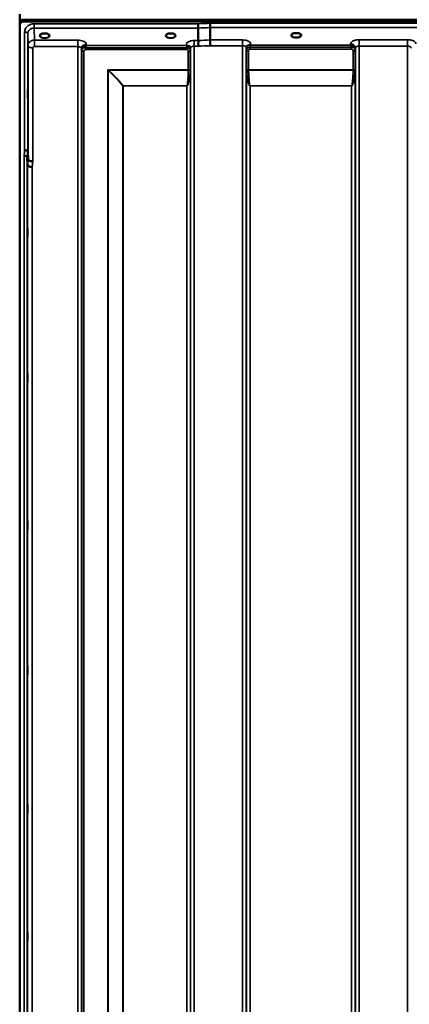
# Model space of a CAD drawing. Units: millimetres. Extents: x 0 to 11880, y 0 to 8400.
# Drawn here: x 1788 to 2157, y 5473 to 6408 of the extents above; entities that cross this region are included whole.
import ezdxf

# ---------------------------------------------------------------- set-up
doc = ezdxf.new("R2010")
doc.units = ezdxf.units.MM
doc.header["$LTSCALE"] = 40
doc.layers.add('Visible (ISO)', color=7, linetype='Continuous', lineweight=50)
doc.layers.add('Visible Narrow (ISO)', color=7, linetype='Continuous', lineweight=35)

# ---------------------------------------------------------------- blocks, each defined once
blk = doc.blocks.new('28')
at = {"layer": 'Visible (ISO)'}
for p, q in [((1787.71, 6412.79), (1787.71, 6402.18)), ((1787.67, 6400.81), (1787.67, 5177.96)), ((1787.88, 6406.03), (1787.88, 6406.46)), ((1789.97, 6407.51), (2785.68, 6407.51)), ((1789.97, 6407.08), (1789.97, 6407.51)), ((1789.97, 6407.08), (2785.68, 6407.08)), ((2785.61, 6407.64), (1790.04, 6407.64)), ((2784.98, 6405.97), (1790.67, 6405.97)), ((1956.87, 6399.69), (1956.87, 6387.95)), ((1968.32, 6400.13), (1968.32, 6388.38)), ((1810.6, 6394.44), (1808.97, 6394.44)), ((1813.68, 6394.44), (1812.05, 6394.44)), ((1814.77, 6391.37), (1814.77, 6391.37)), ((1929.43, 6394.44), (1928.47, 6394.44)), ((1933.18, 6394.44), (1932.22, 6394.44)), ((2049.03, 6394.87), (2047.45, 6394.87)), ((2052.2, 6394.87), (2050.61, 6394.87)), ((1795.35, 6282.72), (1795.55, 6275)), ((1795.05, 6269.64), (1794.85, 6277.36))]:
    blk.add_line(p, q, dxfattribs=at)
for centre, major_axis, ratio, start_param, end_param in [((1790.67, 6405.94), (3, 0), 0.57735, 1.780503, 2.764425), ((1790.67, 6405.82), (-3, 0), 0.57735, 4.947213, 5.905287), ((1790.67, 6405.39), (-3, 0), 0.57735, 4.947213, 5.905287), ((1790.67, 6446.32), (0, 40.36), 0.074338, 2.906769, 3.141593), ((1811.32, 6392.29), (4.3, 0), 0.507558, 1.401424, 1.740169), ((1930.82, 6392.33), (4.4, 0), 0.507558, 1.248208, 1.893385), ((2049.82, 6392.73), (4.3, 0), 0.507558, 1.386041, 1.755552)]:
    blk.add_ellipse(centre, major_axis=major_axis, ratio=ratio, start_param=start_param, end_param=end_param, dxfattribs=at)
for points, knots in [([(1790.67, 6405.97), (1790.48, 6405.97), (1790.3, 6405.94), (1789.94, 6405.82), (1789.78, 6405.74), (1789.31, 6405.44), (1789.04, 6405.17), (1788.41, 6404.33), (1788.12, 6403.65), (1787.75, 6402.23), (1787.67, 6401.49), (1787.67, 6400.81)], [0, 0, 0, 0, 0.0564436, 0.0564436, 0.1128872, 0.1128872, 0.2257744, 0.2257744, 0.4590328, 0.4590328, 0.6922912, 0.6922912, 0.6922912, 0.6922912]), ([(1787.67, 6400.81), (1787.67, 6400.81), (1787.67, 6400.81), (1787.67, 6400.82), (1787.67, 6400.82), (1787.67, 6400.83), (1787.67, 6400.83), (1787.67, 6400.86), (1787.67, 6400.87), (1787.67, 6400.91), (1787.67, 6400.92), (1787.67, 6401), (1787.67, 6401.06), (1787.67, 6401.16), (1787.67, 6401.2), (1787.67, 6401.24)], [59.33883384, 59.33883384, 59.33883384, 59.33883384, 59.33884552, 59.33884552, 59.34059145, 59.34059145, 59.34233739, 59.34233739, 59.34965326, 59.34965326, 59.35696913, 59.35696913, 59.38729287, 59.38729287, 59.40639748, 59.40639748, 59.40639748, 59.40639748]), ([(1787.88, 6406.58), (1787.8, 6406.46), (1787.74, 6406.39), (1787.71, 6406.35), (1787.71, 6406.35), (1787.71, 6406.35)], [-0.04362131, -0.04362131, -0.04362131, -0.04362131, -0.01760006, -0.01760006, -0.01752644, -0.01752644, -0.01752644, -0.01752644]), ([(1787.71, 6405.63), (1787.72, 6405.65), (1787.72, 6405.66), (1787.76, 6405.81), (1787.82, 6405.94), (1787.88, 6406.03)], [-0.0643786, -0.0643786, -0.0643786, -0.0643786, -0.05738138, -0.05738138, 0, 0, 0, 0]), ([(1956.81, 6403.76), (1956.82, 6403.42), (1956.83, 6403.05), (1956.84, 6402.38), (1956.85, 6402.1), (1956.85, 6401.72), (1956.85, 6401.61), (1956.86, 6401.13), (1956.87, 6400.78), (1956.87, 6400.15), (1956.87, 6399.89), (1956.87, 6399.69)], [-0.000801, -0.000801, -0.000801, -0.000801, 0.1160188, 0.1160188, 0.1999805, 0.1999805, 0.2332321, 0.2332321, 0.3504162, 0.3504162, 0.4675848, 0.4675848, 0.4675848, 0.4675848]), ([(1968.26, 6404.2), (1968.26, 6404.19), (1968.25, 6404.18), (1968.2, 6404.07), (1968.18, 6403.95), (1968.15, 6403.71), (1968.15, 6403.59), (1968.19, 6403.22), (1968.25, 6402.96), (1968.3, 6402.52), (1968.32, 6402.28), (1968.23, 6401.76), (1968.15, 6401.42), (1968.18, 6400.84), (1968.22, 6400.67), (1968.29, 6400.37), (1968.32, 6400.24), (1968.32, 6400.13)], [-0.9707782, -0.9707782, -0.9707782, -0.9707782, -0.9627915, -0.9627915, -0.8250648, -0.8250648, -0.692519, -0.692519, -0.4273441, -0.4273441, -0.2271722, -0.2271722, -0.1219607, -0.1219607, -0.0652015, -0.0652015, -0.000002, -0.000002, -0.000002, -0.000002]), ([(1809.05, 6394.44), (1808.67, 6394.34), (1808.33, 6394.2), (1807.73, 6393.88), (1807.48, 6393.7), (1807.12, 6393.34), (1807.02, 6393.17), (1806.94, 6392.93), (1806.93, 6392.84), (1806.93, 6392.75)], [0.0085484, 0.0085484, 0.0085484, 0.0085484, 0.1404982, 0.1404982, 0.2787328, 0.2787328, 0.4121416, 0.4121416, 0.4880703, 0.4880703, 0.4880703, 0.4880703]), ([(1808.97, 6394.44), (1808.93, 6394.44), (1808.88, 6394.44), (1808.78, 6394.43), (1808.74, 6394.43), (1808.69, 6394.42), (1808.69, 6394.42), (1808.69, 6394.42)], [0.00000044, 0.00000044, 0.00000044, 0.00000044, 0.01410321, 0.01410321, 0.02810706, 0.02810706, 0.02833779, 0.02833779, 0.02833779, 0.02833779]), ([(1815.72, 6392.75), (1815.73, 6392.87), (1815.7, 6392.99), (1815.59, 6393.23), (1815.51, 6393.35), (1815.22, 6393.67), (1814.96, 6393.86), (1814.36, 6394.18), (1814.01, 6394.32), (1813.62, 6394.44), (1813.61, 6394.44), (1813.6, 6394.44)], [0, 0, 0, 0, 0.1037392, 0.1037392, 0.1994444, 0.1994444, 0.3425216, 0.3425216, 0.4754481, 0.4754481, 0.4796968, 0.4796968, 0.4796968, 0.4796968]), ([(1813.96, 6394.42), (1813.96, 6394.42), (1813.96, 6394.42), (1813.91, 6394.43), (1813.87, 6394.43), (1813.78, 6394.44), (1813.74, 6394.44), (1813.69, 6394.44), (1813.69, 6394.44), (1813.68, 6394.44)], [-0.00022524, -0.00022524, -0.00022524, -0.00022524, 0, 0, 0.01405397, 0.01405397, 0.02570483, 0.02570483, 0.02846354, 0.02846354, 0.02846354, 0.02846354]), ([(1928.55, 6394.44), (1928.17, 6394.34), (1927.83, 6394.2), (1927.23, 6393.88), (1926.98, 6393.7), (1926.62, 6393.34), (1926.52, 6393.17), (1926.44, 6392.93), (1926.43, 6392.84), (1926.43, 6392.75)], [0.0085581, 0.0085581, 0.0085581, 0.0085581, 0.140499, 0.140499, 0.2787344, 0.2787344, 0.4121442, 0.4121442, 0.4880704, 0.4880704, 0.4880704, 0.4880704]), ([(1928.47, 6394.44), (1928.41, 6394.44), (1928.36, 6394.44), (1928.28, 6394.43), (1928.24, 6394.43), (1928.19, 6394.42), (1928.19, 6394.42), (1928.19, 6394.42)], [0, 0, 0, 0, 0.01790834, 0.01790834, 0.04852138, 0.04852138, 0.04902449, 0.04902449, 0.04902449, 0.04902449]), ([(1935.22, 6392.75), (1935.23, 6392.87), (1935.2, 6392.99), (1935.09, 6393.23), (1935.01, 6393.35), (1934.72, 6393.67), (1934.46, 6393.86), (1933.86, 6394.18), (1933.51, 6394.32), (1933.12, 6394.44), (1933.11, 6394.44), (1933.1, 6394.44)], [0, 0, 0, 0, 0.1037569, 0.1037569, 0.1994569, 0.1994569, 0.3425242, 0.3425242, 0.475452, 0.475452, 0.4796852, 0.4796852, 0.4796852, 0.4796852]), ([(1933.46, 6394.42), (1933.46, 6394.42), (1933.46, 6394.42), (1933.41, 6394.43), (1933.37, 6394.43), (1933.28, 6394.44), (1933.24, 6394.44), (1933.19, 6394.44), (1933.19, 6394.44), (1933.18, 6394.44)], [-0.00022524, -0.00022524, -0.00022524, -0.00022524, 0, 0, 0.01405395, 0.01405395, 0.02570478, 0.02570478, 0.02846348, 0.02846348, 0.02846348, 0.02846348]), ([(2047.54, 6394.87), (2047.16, 6394.76), (2046.81, 6394.62), (2046.21, 6394.3), (2045.96, 6394.12), (2045.61, 6393.76), (2045.51, 6393.59), (2045.44, 6393.35), (2045.43, 6393.27), (2045.43, 6393.18)], [0.0071086, 0.0071086, 0.0071086, 0.0071086, 0.1404372, 0.1404372, 0.2785959, 0.2785959, 0.4118732, 0.4118732, 0.4847166, 0.4847166, 0.4847166, 0.4847166]), ([(2047.45, 6394.87), (2047.44, 6394.87), (2047.43, 6394.87), (2047.39, 6394.87), (2047.35, 6394.87), (2047.27, 6394.86), (2047.22, 6394.86), (2047.18, 6394.85), (2047.18, 6394.85), (2047.18, 6394.85)], [0, 0, 0, 0, 0.00242042, 0.00242042, 0.01344364, 0.01344364, 0.02644484, 0.02644484, 0.02663911, 0.02663911, 0.02663911, 0.02663911]), ([(2054.22, 6393.18), (2054.23, 6393.3), (2054.2, 6393.42), (2054.09, 6393.66), (2054.01, 6393.79), (2053.72, 6394.1), (2053.46, 6394.29), (2052.85, 6394.62), (2052.5, 6394.76), (2052.11, 6394.87)], [0, 0, 0, 0, 0.1037971, 0.1037971, 0.1995143, 0.1995143, 0.3425034, 0.3425034, 0.4776901, 0.4776901, 0.4776901, 0.4776901]), ([(2052.47, 6394.85), (2052.47, 6394.85), (2052.47, 6394.85), (2052.42, 6394.86), (2052.37, 6394.86), (2052.29, 6394.87), (2052.25, 6394.87), (2052.21, 6394.87), (2052.21, 6394.87), (2052.2, 6394.87)], [-0.00020262, -0.00020262, -0.00020262, -0.00020262, 0, 0, 0.01442541, 0.01442541, 0.02527547, 0.02527547, 0.02704836, 0.02704836, 0.02704836, 0.02704836]), ([(1946.11, 6383.03), (1946.1, 6383.04), (1946.08, 6383.05), (1946.06, 6383.06), (1946.04, 6383.06), (1946.03, 6383.07), (1946.01, 6383.08), (1945.99, 6383.08), (1945.98, 6383.09), (1945.97, 6383.09), (1945.97, 6383.09), (1945.96, 6383.1), (1945.95, 6383.1), (1945.94, 6383.1), (1945.94, 6383.11), (1945.93, 6383.11), (1945.93, 6383.11), (1945.92, 6383.11), (1945.92, 6383.11), (1945.92, 6383.11), (1945.92, 6383.11), (1945.91, 6383.12), (1945.91, 6383.12), (1945.91, 6383.12), (1945.91, 6383.12), (1945.91, 6383.12), (1945.91, 6383.12), (1945.91, 6383.12), (1945.91, 6383.12), (1945.91, 6383.12), (1945.91, 6383.12), (1945.91, 6383.12)], [0, 0, 0, 0, 0.0043978, 0.00659671, 0.00879562, 0.01099452, 0.01319341, 0.01539231, 0.01649176, 0.0175912, 0.01869065, 0.01979009, 0.02088953, 0.02198897, 0.02253867, 0.02308837, 0.02363784, 0.02418672, 0.02446083, 0.02473467, 0.02500819, 0.02528135, 0.02558562, 0.0257585, 0.02592503, 0.02606912, 0.02612773, 0.02617469, 0.02620801, 0.02622584, 0.02623963, 0.02623963, 0.02623963, 0.02623963]), ([(1947.71, 6382.78), (1947.45, 6382.84), (1947.2, 6382.87), (1946.98, 6382.9), (1946.83, 6382.92), (1946.69, 6382.93), (1946.57, 6382.95), (1946.5, 6382.95), (1946.43, 6382.96), (1946.35, 6382.97), (1946.32, 6382.98), (1946.28, 6382.99), (1946.24, 6383), (1946.19, 6383.01), (1946.15, 6383.02), (1946.11, 6383.03)], [0, 0, 0, 0, 0.0898516, 0.0898516, 0.0898516, 0.147793, 0.147793, 0.147793, 0.1818743, 0.1818743, 0.1818743, 0.2005162, 0.2005162, 0.2005162, 0.2227075, 0.2227075, 0.2227075, 0.2227075]), ([(1949.4, 6381.61), (1949.25, 6381.86), (1949.04, 6382.11), (1948.74, 6382.33), (1948.65, 6382.39), (1948.55, 6382.46), (1948.44, 6382.51), (1948.22, 6382.63), (1947.97, 6382.72), (1947.71, 6382.78)], [0.107941, 0.107941, 0.107941, 0.107941, 0.1883994, 0.1883994, 0.1883994, 0.2133415, 0.2133415, 0.2133415, 0.2656438, 0.2656438, 0.2656438, 0.2656438]), ([(1956.87, 6387.95), (1956.87, 6387.8), (1956.92, 6387.63), (1957.01, 6387.24), (1957.06, 6387.01), (1957.11, 6386.23), (1957, 6385.77), (1956.89, 6385.1), (1956.9, 6384.77), (1956.98, 6384.18), (1957.06, 6383.85), (1957.1, 6383.36), (1957.1, 6383.2), (1957.07, 6382.88), (1957.03, 6382.72), (1956.97, 6382.57), (1956.97, 6382.56), (1956.96, 6382.55)], [-0.3657122, -0.3657122, -0.3657122, -0.3657122, -0.3426251, -0.3426251, -0.3224291, -0.3224291, -0.2835971, -0.2835971, -0.2045435, -0.2045435, -0.1035771, -0.1035771, -0.052691, -0.052691, 0, 0, 0.0030442, 0.0030442, 0.0030442, 0.0030442]), ([(1968.32, 6388.38), (1968.33, 6388.12), (1968.33, 6387.77), (1968.34, 6386.94), (1968.34, 6386.47), (1968.35, 6385.83), (1968.36, 6385.69), (1968.36, 6385.18), (1968.37, 6384.8), (1968.39, 6383.92), (1968.4, 6383.44), (1968.41, 6383), (1968.41, 6382.99), (1968.41, 6382.99)], [0, 0, 0, 0, 0.1562232, 0.1562232, 0.3124676, 0.3124676, 0.3548266, 0.3548266, 0.468751, 0.468751, 0.6195033, 0.6195033, 0.621029, 0.621029, 0.621029, 0.621029]), ([(2002.76, 6382.06), (2002.67, 6381.91), (2002.58, 6381.69), (2002.53, 6381.36), (2002.52, 6381.27), (2002.52, 6381.18)], [0, 0, 0, 0, 0.1450597, 0.1450597, 0.1970109, 0.1970109, 0.1970109, 0.1970109]), ([(2004.44, 6383.22), (2004.18, 6383.16), (2003.93, 6383.07), (2003.71, 6382.95), (2003.57, 6382.87), (2003.44, 6382.79), (2003.32, 6382.69), (2003.07, 6382.49), (2002.88, 6382.27), (2002.76, 6382.06)], [0, 0, 0, 0, 0.0946407, 0.0946407, 0.0946407, 0.1555044, 0.1555044, 0.1555044, 0.2828073, 0.2828073, 0.2828073, 0.2828073]), ([(2006.04, 6383.47), (2006.01, 6383.46), (2005.98, 6383.45), (2005.94, 6383.44), (2005.89, 6383.43), (2005.82, 6383.42), (2005.76, 6383.41), (2005.66, 6383.39), (2005.54, 6383.38), (2005.4, 6383.36), (2005.12, 6383.33), (2004.78, 6383.3), (2004.44, 6383.22)], [0, 0, 0, 0, 0.010789, 0.010789, 0.010789, 0.0290266, 0.0290266, 0.0290266, 0.0609789, 0.0609789, 0.0609789, 0.1272675, 0.1272675, 0.1272675, 0.1272675]), ([(2006.24, 6383.56), (2006.24, 6383.55), (2006.24, 6383.55), (2006.23, 6383.55), (2006.17, 6383.52), (2006.1, 6383.5), (2006.04, 6383.47)], [-0.00149985, -0.00149985, -0.00149985, -0.00149985, 0, 0, 0, 0.02478172, 0.02478172, 0.02478172, 0.02478172]), ([(1795.48, 6340.91), (1795.48, 6340.69), (1795.49, 6340.35), (1795.5, 6339.51), (1795.5, 6339.01), (1795.51, 6338.01), (1795.51, 6337.44), (1795.51, 6336.32), (1795.51, 6335.76), (1795.51, 6334.79), (1795.51, 6334.32), (1795.51, 6333.56), (1795.51, 6333.26), (1795.5, 6332.9), (1795.5, 6332.8), (1795.49, 6332.85), (1795.48, 6332.99), (1795.47, 6333.43), (1795.47, 6333.77), (1795.46, 6334.6), (1795.45, 6335.1), (1795.45, 6336.11), (1795.45, 6336.68), (1795.44, 6337.82), (1795.44, 6338.38), (1795.44, 6339.35), (1795.44, 6339.82), (1795.45, 6340.59), (1795.45, 6340.89), (1795.45, 6341.25), (1795.46, 6341.34), (1795.47, 6341.29), (1795.47, 6341.14), (1795.48, 6340.91)], [0, 0, 0, 0, 0.159533, 0.159533, 0.319067, 0.319067, 0.478594, 0.478594, 0.63812, 0.63812, 0.797647, 0.797647, 0.957174, 0.957174, 1.116707, 1.116707, 1.276241, 1.276241, 1.436902, 1.436902, 1.597564, 1.597564, 1.758222, 1.758222, 1.918881, 1.918881, 2.079539, 2.079539, 2.240197, 2.240197, 2.400859, 2.400859, 2.56152, 2.56152, 2.56152, 2.56152]), ([(1791.85, 6278.5), (1791.86, 6278.5), (1791.87, 6278.5), (1792.08, 6278.53), (1792.29, 6278.53), (1792.7, 6278.48), (1792.9, 6278.43), (1793.34, 6278.31), (1793.65, 6278.22), (1794.15, 6278.09), (1794.4, 6278.02), (1794.68, 6277.76), (1794.74, 6277.68), (1794.83, 6277.51), (1794.85, 6277.43), (1794.85, 6277.36)], [-0.0021992, -0.0021992, -0.0021992, -0.0021992, 0, 0, 0.0638458, 0.0638458, 0.1268488, 0.1268488, 0.2098765, 0.2098765, 0.2579991, 0.2579991, 0.2777714, 0.2777714, 0.2976922, 0.2976922, 0.2976922, 0.2976922]), ([(1795.35, 6282.72), (1795.35, 6282.86), (1795.26, 6282.99), (1794.96, 6283.26), (1794.74, 6283.38), (1794.39, 6283.52), (1794.3, 6283.55), (1794, 6283.65), (1793.76, 6283.7), (1793.14, 6283.82), (1792.75, 6283.86), (1792.35, 6283.88)], [0, 0, 0, 0, 0.1170892, 0.1170892, 0.2342395, 0.2342395, 0.2685716, 0.2685716, 0.3515061, 0.3515061, 0.4703148, 0.4703148, 0.4703148, 0.4703148]), ([(1799.55, 6267.93), (1798.95, 6267.96), (1798.37, 6268.02), (1797.82, 6268.12), (1797.75, 6268.13), (1797.68, 6268.15), (1797.61, 6268.16), (1797.15, 6268.26), (1796.73, 6268.37), (1796.37, 6268.51), (1796.25, 6268.55), (1796.15, 6268.6), (1796.04, 6268.65), (1795.78, 6268.77), (1795.56, 6268.9), (1795.4, 6269.04), (1795.17, 6269.24), (1795.05, 6269.44), (1795.05, 6269.64)], [-0.0009682, -0.0009682, -0.0009682, -0.0009682, 0.177253, 0.177253, 0.177253, 0.2006408, 0.2006408, 0.2006408, 0.3531595, 0.3531595, 0.3531595, 0.4022291, 0.4022291, 0.4022291, 0.5288903, 0.5288903, 0.5288903, 0.704531, 0.704531, 0.704531, 0.704531]), ([(1795.55, 6275), (1795.55, 6274.82), (1795.65, 6274.57), (1796.11, 6274.17), (1796.42, 6274.01), (1797.09, 6273.74), (1797.31, 6273.66), (1797.74, 6273.55), (1797.93, 6273.51), (1798.42, 6273.4), (1798.73, 6273.34), (1799.36, 6273.26), (1799.69, 6273.24), (1800.03, 6273.26), (1800.04, 6273.26), (1800.05, 6273.26)], [0.0001437, 0.0001437, 0.0001437, 0.0001437, 0.155002, 0.155002, 0.2769862, 0.2769862, 0.3318288, 0.3318288, 0.3731331, 0.3731331, 0.4354992, 0.4354992, 0.4979203, 0.4979203, 0.4999803, 0.4999803, 0.4999803, 0.4999803]), ([(1794.98, 6209.72), (1794.98, 6209.58), (1794.99, 6209.33), (1795, 6208.64), (1795, 6208.2), (1795.01, 6207.28), (1795.01, 6206.73), (1795.01, 6205.61), (1795.01, 6205.04), (1795.01, 6204.01), (1795.01, 6203.49), (1795.01, 6202.59), (1795.01, 6202.21), (1795, 6201.68), (1795, 6201.49), (1794.99, 6201.33), (1794.98, 6201.38), (1794.97, 6201.65), (1794.97, 6201.9), (1794.96, 6202.58), (1794.95, 6203.02), (1794.95, 6203.95), (1794.95, 6204.5), (1794.94, 6205.62), (1794.94, 6206.2), (1794.94, 6207.24), (1794.94, 6207.76), (1794.95, 6208.66), (1794.95, 6209.04), (1794.95, 6209.57), (1794.96, 6209.77), (1794.97, 6209.91), (1794.97, 6209.86), (1794.98, 6209.72)], [0, 0, 0, 0, 0.159533, 0.159533, 0.319067, 0.319067, 0.478594, 0.478594, 0.63812, 0.63812, 0.797647, 0.797647, 0.957174, 0.957174, 1.116707, 1.116707, 1.276241, 1.276241, 1.436902, 1.436902, 1.597564, 1.597564, 1.758222, 1.758222, 1.918881, 1.918881, 2.079539, 2.079539, 2.240197, 2.240197, 2.400859, 2.400859, 2.56152, 2.56152, 2.56152, 2.56152]), ([(1794.98, 6072.09), (1794.98, 6072.04), (1794.99, 6071.89), (1795, 6071.36), (1795, 6070.99), (1795.01, 6070.18), (1795.01, 6069.67), (1795.01, 6068.6), (1795.01, 6068.02), (1795.01, 6066.96), (1795.01, 6066.41), (1795.01, 6065.4), (1795.01, 6064.96), (1795, 6064.27), (1795, 6063.99), (1794.99, 6063.64), (1794.98, 6063.58), (1794.97, 6063.67), (1794.97, 6063.82), (1794.96, 6064.34), (1794.95, 6064.71), (1794.95, 6065.53), (1794.95, 6066.04), (1794.94, 6067.12), (1794.94, 6067.7), (1794.94, 6068.77), (1794.94, 6069.33), (1794.95, 6070.33), (1794.95, 6070.78), (1794.95, 6071.47), (1794.96, 6071.75), (1794.97, 6072.09), (1794.97, 6072.14), (1794.98, 6072.09)], [0, 0, 0, 0, 0.159533, 0.159533, 0.319067, 0.319067, 0.478594, 0.478594, 0.63812, 0.63812, 0.797647, 0.797647, 0.957174, 0.957174, 1.116707, 1.116707, 1.276241, 1.276241, 1.436902, 1.436902, 1.597564, 1.597564, 1.758222, 1.758222, 1.918881, 1.918881, 2.079539, 2.079539, 2.240197, 2.240197, 2.400859, 2.400859, 2.56152, 2.56152, 2.56152, 2.56152]), ([(1794.98, 5932.21), (1794.98, 5932.26), (1794.99, 5932.2), (1795, 5931.85), (1795, 5931.57), (1795.01, 5930.88), (1795.01, 5930.44), (1795.01, 5929.43), (1795.01, 5928.88), (1795.01, 5927.82), (1795.01, 5927.24), (1795.01, 5926.17), (1795.01, 5925.66), (1795, 5924.85), (1795, 5924.48), (1794.99, 5923.95), (1794.98, 5923.79), (1794.97, 5923.7), (1794.97, 5923.75), (1794.96, 5924.09), (1794.95, 5924.37), (1794.95, 5925.06), (1794.95, 5925.51), (1794.94, 5926.51), (1794.94, 5927.07), (1794.94, 5928.14), (1794.94, 5928.72), (1794.95, 5929.8), (1794.95, 5930.31), (1794.95, 5931.13), (1794.96, 5931.49), (1794.97, 5932.01), (1794.97, 5932.17), (1794.98, 5932.21)], [0, 0, 0, 0, 0.159533, 0.159533, 0.319067, 0.319067, 0.478594, 0.478594, 0.63812, 0.63812, 0.797647, 0.797647, 0.957174, 0.957174, 1.116707, 1.116707, 1.276241, 1.276241, 1.436902, 1.436902, 1.597564, 1.597564, 1.758222, 1.758222, 1.918881, 1.918881, 2.079539, 2.079539, 2.240197, 2.240197, 2.400859, 2.400859, 2.56152, 2.56152, 2.56152, 2.56152]), ([(1794.98, 5794.33), (1794.98, 5794.46), (1794.99, 5794.5), (1795, 5794.35), (1795, 5794.16), (1795.01, 5793.62), (1795.01, 5793.25), (1795.01, 5792.35), (1795.01, 5791.83), (1795.01, 5790.8), (1795.01, 5790.23), (1795.01, 5789.11), (1795.01, 5788.56), (1795, 5787.64), (1795, 5787.2), (1794.99, 5786.51), (1794.98, 5786.26), (1794.97, 5785.98), (1794.97, 5785.93), (1794.96, 5786.07), (1794.95, 5786.26), (1794.95, 5786.8), (1794.95, 5787.17), (1794.94, 5788.08), (1794.94, 5788.6), (1794.94, 5789.63), (1794.94, 5790.21), (1794.95, 5791.34), (1794.95, 5791.89), (1794.95, 5792.81), (1794.96, 5793.25), (1794.97, 5793.94), (1794.97, 5794.19), (1794.98, 5794.33)], [0, 0, 0, 0, 0.159533, 0.159533, 0.319067, 0.319067, 0.478594, 0.478594, 0.63812, 0.63812, 0.797647, 0.797647, 0.957174, 0.957174, 1.116707, 1.116707, 1.276241, 1.276241, 1.436902, 1.436902, 1.597564, 1.597564, 1.758222, 1.758222, 1.918881, 1.918881, 2.079539, 2.079539, 2.240197, 2.240197, 2.400859, 2.400859, 2.56152, 2.56152, 2.56152, 2.56152]), ([(1794.98, 5662.63), (1794.98, 5662.85), (1794.99, 5662.99), (1795, 5663.04), (1795, 5662.94), (1795.01, 5662.57), (1795.01, 5662.28), (1795.01, 5661.52), (1795.01, 5661.05), (1795.01, 5660.08), (1795.01, 5659.52), (1795.01, 5658.39), (1795.01, 5657.83), (1795, 5656.83), (1795, 5656.33), (1794.99, 5655.49), (1794.98, 5655.15), (1794.97, 5654.7), (1794.97, 5654.55), (1794.96, 5654.5), (1794.95, 5654.59), (1794.95, 5654.95), (1794.95, 5655.25), (1794.94, 5656.01), (1794.94, 5656.49), (1794.94, 5657.46), (1794.94, 5658.02), (1794.95, 5659.16), (1794.95, 5659.73), (1794.95, 5660.74), (1794.96, 5661.23), (1794.97, 5662.07), (1794.97, 5662.41), (1794.98, 5662.63)], [0, 0, 0, 0, 0.159533, 0.159533, 0.319067, 0.319067, 0.478594, 0.478594, 0.63812, 0.63812, 0.797647, 0.797647, 0.957174, 0.957174, 1.116707, 1.116707, 1.276241, 1.276241, 1.436902, 1.436902, 1.597564, 1.597564, 1.758222, 1.758222, 1.918881, 1.918881, 2.079539, 2.079539, 2.240197, 2.240197, 2.400859, 2.400859, 2.56152, 2.56152, 2.56152, 2.56152]), ([(1794.98, 5541.12), (1794.98, 5541.42), (1794.99, 5541.66), (1795, 5541.9), (1795, 5541.9), (1795.01, 5541.71), (1795.01, 5541.51), (1795.01, 5540.9), (1795.01, 5540.5), (1795.01, 5539.63), (1795.01, 5539.1), (1795.01, 5538), (1795.01, 5537.42), (1795, 5536.37), (1795, 5535.83), (1794.99, 5534.88), (1794.98, 5534.46), (1794.97, 5533.85), (1794.97, 5533.6), (1794.96, 5533.35), (1794.95, 5533.35), (1794.95, 5533.53), (1794.95, 5533.73), (1794.94, 5534.34), (1794.94, 5534.75), (1794.94, 5535.63), (1794.94, 5536.15), (1794.95, 5537.27), (1794.95, 5537.85), (1794.95, 5538.9), (1794.96, 5539.44), (1794.97, 5540.4), (1794.97, 5540.81), (1794.98, 5541.12)], [0, 0, 0, 0, 0.159533, 0.159533, 0.319067, 0.319067, 0.478594, 0.478594, 0.63812, 0.63812, 0.797647, 0.797647, 0.957174, 0.957174, 1.116707, 1.116707, 1.276241, 1.276241, 1.436902, 1.436902, 1.597564, 1.597564, 1.758222, 1.758222, 1.918881, 1.918881, 2.079539, 2.079539, 2.240197, 2.240197, 2.400859, 2.400859, 2.56152, 2.56152, 2.56152, 2.56152])]:
    blk.add_open_spline(points, degree=3, knots=knots, dxfattribs=at)
for points in [[(1797.05, 6386.43), (1797.05, 6386.43), (1797.05, 6386.43), (1797.05, 6386.43)], [(1798.12, 6387.25), (1798.12, 6387.25), (1798.12, 6387.25), (1798.12, 6387.25)], [(1949.63, 6380.78), (1949.62, 6381.1), (1949.51, 6381.42), (1949.4, 6381.61)], [(1949.63, 6380.73), (1949.63, 6380.73), (1949.63, 6380.74), (1949.63, 6380.74)], [(2002.52, 6381.18), (2002.52, 6381.17), (2002.52, 6381.16), (2002.52, 6381.15)]]:
    blk.add_open_spline(points, degree=3, dxfattribs=at)
at = {"layer": 'Visible Narrow (ISO)'}
for p, q in [((1787.88, 6406.46), (1787.88, 6406.58)), ((1801.35, 6399.69), (1801.35, 6403.76)), ((1956.81, 6403.76), (1801.35, 6403.76)), ((1801.35, 6399.69), (1956.87, 6399.69)), ((1801.55, 6388.2), (1801.35, 6399.69)), ((2607.39, 6404.2), (1968.26, 6404.2)), ((1968.32, 6400.13), (2607.32, 6400.13)), ((1792.35, 6283.88), (1792.35, 6395.89)), ((1795.35, 6394.44), (1795.55, 6382.99)), ((1795.35, 6394.44), (1795.35, 6282.72)), ((1815.13, 6391.63), (1815.13, 6391.63)), ((1795.55, 6275), (1795.55, 6382.99)), ((1797.46, 6386.79), (1797.46, 6386.79)), ((1797.98, 6387.16), (1797.98, 6387.16)), ((1800.05, 6380.83), (1800.05, 6273.26)), ((1842.77, 6388.2), (1801.55, 6388.2)), ((1801.55, 6388.2), (1801.55, 6384.68)), ((1801.55, 6384.68), (1801.55, 6382.13)), ((1801.55, 6382.13), (1842.77, 6382.13)), ((1842.77, 6388.2), (1842.77, 6382.13)), ((1842.77, 5208.02), (1842.77, 6382.13)), ((1850.21, 6379.28), (1850.21, 6381.07)), ((1946.11, 6381.07), (1850.21, 6381.07)), ((1850.79, 6383.12), (1850.77, 6384.17)), ((1945.91, 6383.12), (1850.79, 6383.12)), ((1946.11, 6379.28), (1946.11, 6381.07)), ((1949.61, 6380.09), (1949.63, 6380.85)), ((1949.63, 5211.48), (1949.63, 6380.71)), ((1956.87, 6387.95), (1953.13, 6387.95)), ((1953.13, 6387.95), (1953.13, 6382.55)), ((1953.13, 6382.55), (1953.13, 5208.01)), ((1953.13, 6382.55), (1956.96, 6382.55)), ((1999.02, 6388.38), (1968.32, 6388.38)), ((1968.41, 6382.99), (1999.02, 6382.99)), ((1999.02, 6382.99), (1999.02, 6388.38)), ((1999.02, 5208), (1999.02, 6382.99)), ((2002.52, 6381.28), (2002.54, 6380.53)), ((2002.52, 6381.15), (2002.52, 5211.47)), ((2006.04, 6379.71), (2006.04, 6381.5)), ((2101.94, 6381.5), (2006.04, 6381.5)), ((2101.36, 6383.56), (2006.24, 6383.56)), ((2101.38, 6384.61), (2101.36, 6383.56)), ((2101.94, 6379.71), (2101.94, 6381.5)), ((2105.86, 6379.16), (2105.88, 6380.71)), ((2105.88, 5211.48), (2105.88, 6380.71)), ((2155.27, 6388.63), (2109.38, 6388.63)), ((2109.38, 6388.63), (2109.38, 6382.56)), ((2109.38, 6382.56), (2109.38, 5208.01)), ((2109.38, 6382.56), (2155.27, 6382.56)), ((2155.27, 6388.63), (2155.27, 6382.56)), ((2155.27, 5417.05), (2155.27, 6382.56)), ((1846.27, 6380.27), (1846.27, 5211.49)), ((1846.27, 6380.27), (1846.29, 6378.72)), ((1846.29, 5214.55), (1846.29, 6378.72)), ((1846.49, 5215.69), (1846.49, 6378.17)), ((1848.38, 6377.52), (1848.38, 5217.02)), ((1850.21, 6379.28), (1946.11, 6379.28)), ((1947.52, 6359.91), (1947.52, 6377.54)), ((1949.41, 6378.19), (1949.41, 6360.53)), ((1949.61, 6378.74), (1949.61, 5214.55)), ((2002.54, 5214.54), (2002.54, 6379.18)), ((2002.74, 6360.53), (2002.74, 6378.62)), ((2004.63, 6377.98), (2004.63, 6359.91)), ((2006.04, 6379.71), (2101.94, 6379.71)), ((2103.77, 6359.91), (2103.77, 6377.95)), ((2105.66, 6378.6), (2105.66, 6360.53)), ((2105.86, 6379.16), (2105.86, 5214.54)), ((1947.52, 6359.91), (1871.25, 6359.91)), ((1871.25, 5217.61), (1871.25, 6359.91)), ((1871.39, 6359.66), (1871.39, 5217.61)), ((1871.53, 6359.78), (1947.52, 6359.78)), ((2103.77, 6359.91), (2004.63, 6359.91)), ((2004.63, 6359.78), (2103.77, 6359.78)), ((1885.55, 5219.45), (1885.55, 6344.83)), ((1885.69, 6344.82), (1885.69, 6344.92)), ((1946.11, 6344.92), (1885.69, 6344.92)), ((1885.69, 6344.82), (1885.69, 5219.45)), ((1885.69, 6344.82), (1946.11, 6344.82)), ((1946.11, 6344.92), (1946.11, 6344.82)), ((1946.11, 5219.45), (1946.11, 6344.82)), ((2102.36, 6344.92), (2006.04, 6344.92)), ((2006.04, 6344.92), (2006.04, 6344.82)), ((2006.04, 6344.82), (2102.36, 6344.82)), ((2006.04, 6344.82), (2006.04, 5219.45)), ((2102.36, 6344.92), (2102.36, 6344.82)), ((2102.36, 5219.45), (2102.36, 6344.82)), ((1791.85, 5190.35), (1791.85, 6278.5)), ((1794.85, 6277.36), (1794.85, 5193.31)), ((1795.05, 5215.53), (1795.05, 6269.64)), ((1799.55, 6267.93), (1799.55, 5219.96))]:
    blk.add_line(p, q, dxfattribs=at)
for centre, major_axis, ratio, start_param, end_param in [((2229.48, 5997.92), (-18712.37, -706.88), 0.022209, 4.72551, 4.726122), ((2229.61, 5995.34), (-18712.37, -704.3), 0.022128, 4.72552, 4.726132), ((1792.35, 6394.43), (3, 0), 0.485327, 0.008727, 1.570796), ((1811.32, 6392.33), (4.9, 0), 0.507558, 2.138672, 7.286106), ((1811.32, 6392.76), (-4.4, 0), 0.508416, 0.003449, 3.138337), ((1930.82, 6392.33), (4.9, 0), 0.507558, 2.138672, 7.286106), ((1930.82, 6392.76), (-4.4, 0), 0.508416, 0.003426, 3.138363), ((2049.82, 6392.76), (4.9, 0), 0.507558, 2.141394, 7.283384), ((2049.82, 6393.19), (-4.4, 0), 0.508416, 0.003309, 3.138403), ((1800.05, 6383.01), (-4.5, 0), 0.484691, 0.008727, 0.369868), ((1800.05, 6383.01), (-4.5, 0), 0.484691, 0.369868, 1.570796), ((1850.77, 6380.29), (-4.5, -0.08), 0.861596, 4.69758, 6.268161), ((1946.11, 6380.09), (0, -3.56), 0.001594, 3.74019, 4.434959), ((1946.11, 6380.1), (3.5, -0.06), 0.861596, 0.015014, 1.111508), ((2389.79, 6001.36), (-18185.58, -684.47), 0.022128, 4.734734, 4.735364), ((2389.96, 5997.92), (-18185.58, -681.02), 0.022017, 4.734747, 4.735377), ((2006.04, 6380.54), (-3.5, -0.06), 0.861596, 5.171917, 6.268176), ((2006.04, 6379.68), (0, 4.5), 0.001692, 5.130185, 5.714838), ((2101.38, 6380.73), (4.5, -0.08), 0.861596, 0.015019, 1.585606), ((1848.55, 6378.75), (-0.08, -2.75), 0.817995, 4.712093, 4.746763), ((1849.79, 6378.73), (-3.5, 0), 0.486043, 0.008727, 0.339837), ((1849.79, 6378.76), (-3.5, 0.1), 0.485924, 0.023267, 0.353471), ((1849.36, 6378.18), (-0.07, -3.06), 0.934432, 4.708482, 4.738527), ((1848.38, 6378.49), (-2, 0), 0.486043, 0.339837, 1.570796), ((1848.38, 6378.54), (-2, 0.06), 0.485962, 0.35348, 1.58444), ((1849.99, 6377.52), (-0.05, -1.72), 0.936655, 4.71114, 4.741183), ((1947.52, 6378.51), (2, 0), 0.48607, 4.712389, 5.943348), ((1946.11, 6378.76), (3.5, 0), 0.48607, 5.943348, 6.274459), ((2006.04, 6379.19), (-3.5, 0), 0.486627, 0.008727, 0.339831), ((2004.63, 6378.95), (-2, 0), 0.486627, 0.339837, 1.570796), ((2103.77, 6378.98), (2, 0.05), 0.486526, 4.699077, 5.930037), ((2103.77, 6378.93), (2, 0), 0.4866, 4.712389, 5.943348), ((2102.16, 6377.96), (0.04, -1.72), 0.936976, 1.542912, 1.572182), ((2102.35, 6379.19), (3.5, 0.1), 0.486488, 5.930046, 6.260291), ((2102.79, 6378.61), (0.07, -3.06), 0.934739, 1.545566, 1.574838), ((2102.36, 6379.17), (3.5, 0), 0.4866, 5.943348, 6.274459), ((2103.6, 6379.19), (0.08, -2.75), 0.818028, 1.537089, 1.570866), ((1871.25, 6355.31), (-8.65, 4.89), 0.414142, 4.911229, 4.942627), ((1871.25, 6355.33), (4, -9.04), 0.207282, 1.976839, 2.008412), ((1871.53, 6360.59), (-1.35, -1.47), 0.283829, 1.173271, 1.271835), ((1871.53, 6360.58), (-1.34, -1.49), 0.27908, 1.169842, 1.269675), ((1947.52, 6360.84), (2, 0), 0.4635, 4.712389, 5.943348), ((1947.52, 6360.58), (2, -0.06), 0.398616, 4.723609, 5.948233), ((1946.57, 6359.3), (-0.51, -1.54), 0.517756, 2.054946, 2.143299), ((1947.93, 6358.63), (1.06, 3), 0.341594, 5.405296, 5.513671), ((2004.63, 6360.84), (-2, 0), 0.4635, 0.339837, 1.570796), ((2004.22, 6358.63), (1.06, -3), 0.341594, 3.911107, 4.019482), ((2004.63, 6360.58), (-2, -0.06), 0.398616, 0.334952, 1.559576), ((2005.58, 6359.3), (-0.51, 1.54), 0.517756, 0.998294, 1.086647), ((2103.77, 6360.84), (2, 0), 0.4635, 4.712389, 5.943348), ((2103.77, 6360.58), (2, -0.06), 0.398616, 4.723609, 5.948233), ((2102.82, 6359.3), (-0.51, -1.54), 0.517756, 2.054946, 2.143299), ((2104.18, 6358.63), (1.06, 3), 0.341594, 5.405296, 5.513671), ((1885.69, 6345.71), (-1.57, -1.24), 0.322782, 1.23456, 1.320841), ((1885.69, 6345.71), (2, 0), 0.444748, 4.642576, 4.712389), ((1798.97, 5997.92), (-64.82, -820), 0.037748, 4.359154, 4.366147), ((1801.96, 5997.68), (64.82, 817), 0.037885, 1.217424, 1.224416), ((1802.02, 5998.27), (-63.04, -794.5), 0.037885, 4.359632, 4.366823), ((1806.5, 5997.92), (63.04, 790), 0.038098, 1.217827, 1.225018)]:
    blk.add_ellipse(centre, major_axis=major_axis, ratio=ratio, start_param=start_param, end_param=end_param, dxfattribs=at)
for points, knots in [([(1801.35, 6403.76), (1800.01, 6403.76), (1797.31, 6403.22), (1794.61, 6401.34), (1792.81, 6398.82), (1792.35, 6397.06), (1792.35, 6395.89)], [0, 0, 0, 0, 0.401825, 0.80365, 1.004562, 1.406387, 1.406387, 1.406387, 1.406387]), ([(1795.35, 6394.44), (1795.35, 6395.23), (1795.66, 6396.41), (1796.86, 6398.09), (1798.65, 6399.34), (1800.46, 6399.69), (1801.35, 6399.69)], [-1.406387, -1.406387, -1.406387, -1.406387, -1.004562, -0.80365, -0.401825, 0, 0, 0, 0]), ([(1808.69, 6394.42), (1808.75, 6394.43), (1808.85, 6394.43), (1808.95, 6394.44), (1808.99, 6394.44), (1808.99, 6394.44)], [0.00000001, 0.00000001, 0.00000001, 0.00000001, 0.02019164, 0.03028746, 0.0323643, 0.0323643, 0.0323643, 0.0323643]), ([(1813.66, 6394.44), (1813.69, 6394.44), (1813.79, 6394.43), (1813.9, 6394.43), (1813.96, 6394.42)], [0.10902119, 0.10902119, 0.10902119, 0.10902119, 0.12114985, 0.14134149, 0.14134149, 0.14134149, 0.14134149]), ([(1928.19, 6394.42), (1928.24, 6394.43), (1928.3, 6394.43), (1928.4, 6394.44), (1928.46, 6394.44), (1928.49, 6394.44)], [0.00000001, 0.00000001, 0.00000001, 0.00000001, 0.01514373, 0.02019164, 0.03233397, 0.03233397, 0.03233397, 0.03233397]), ([(1933.16, 6394.44), (1933.19, 6394.44), (1933.29, 6394.43), (1933.4, 6394.43), (1933.46, 6394.42)], [0.10902119, 0.10902119, 0.10902119, 0.10902119, 0.12114985, 0.14134149, 0.14134149, 0.14134149, 0.14134149]), ([(2047.18, 6394.85), (2047.24, 6394.86), (2047.31, 6394.86), (2047.37, 6394.86), (2047.41, 6394.87), (2047.44, 6394.87), (2047.47, 6394.87)], [0.00000061, 0.00000061, 0.00000061, 0.00000061, 0.02060566, 0.02060566, 0.02060566, 0.03155858, 0.03155858, 0.03155858, 0.03155858]), ([(2052.18, 6394.87), (2052.21, 6394.87), (2052.24, 6394.87), (2052.28, 6394.86), (2052.34, 6394.86), (2052.41, 6394.86), (2052.47, 6394.85)], [0.11264976, 0.11264976, 0.11264976, 0.11264976, 0.12363395, 0.12363395, 0.12363395, 0.14423909, 0.14423909, 0.14423909, 0.14423909]), ([(1801.55, 6388.2), (1800.21, 6388.19), (1797.96, 6387.5), (1795.96, 6385.31), (1795.55, 6383.76), (1795.55, 6382.99)], [0, 0, 0, 0, 0.1004591, 0.1674319, 0.2344047, 0.2344047, 0.2344047, 0.2344047]), ([(1800.05, 6380.83), (1800.05, 6381.02), (1800.15, 6381.41), (1800.65, 6381.96), (1801.21, 6382.13), (1801.55, 6382.13)], [-0.2344047, -0.2344047, -0.2344047, -0.2344047, -0.1674319, -0.1004591, 0, 0, 0, 0]), ([(1850.77, 6384.17), (1850.76, 6384.77), (1850.2, 6385.98), (1848.09, 6387.3), (1845.45, 6388.04), (1843.66, 6388.2), (1842.77, 6388.2)], [-1.241916, -1.241916, -1.241916, -1.241916, -0.887083, -0.53225, -0.266125, 0, 0, 0, 0]), ([(1842.77, 6382.13), (1843.16, 6382.13), (1843.94, 6382.06), (1845.1, 6381.72), (1846.02, 6381.11), (1846.26, 6380.55), (1846.27, 6380.27)], [0, 0, 0, 0, 0.266125, 0.53225, 0.887083, 1.241916, 1.241916, 1.241916, 1.241916]), ([(1850.79, 6383.12), (1850.78, 6383.12), (1850.77, 6383.12), (1850.48, 6383.08), (1849.63, 6382.91), (1848.53, 6382.4), (1847.54, 6381.58), (1846.9, 6380.8), (1846.44, 6379.86), (1846.31, 6379.16), (1846.3, 6378.81)], [-0.0006297, -0.0006297, -0.0006297, -0.0006297, 0, 0, 0.0266646, 0.0799939, 0.1066585, 0.1333231, 0.1599877, 0.1866523, 0.1866523, 0.1866523, 0.1866523]), ([(1850.21, 6381.07), (1849.34, 6381.2), (1847.37, 6380.72), (1846.52, 6379.18), (1846.5, 6378.26)], [0, 0, 0, 0, 0.1263629, 0.2948469, 0.2948469, 0.2948469, 0.2948469]), ([(1850.21, 6381.07), (1850.22, 6381.11), (1850.34, 6381.72), (1850.53, 6382.46), (1850.72, 6382.96), (1850.78, 6383.11), (1850.78, 6383.12), (1850.79, 6383.12)], [-0.08383745, -0.08383745, -0.08383745, -0.08383745, -0.07999385, -0.02666462, 0, 0, 0.00062971, 0.00062971, 0.00062971, 0.00062971]), ([(1953.13, 6387.95), (1952.28, 6387.95), (1950.89, 6387.83), (1949.03, 6387.37), (1947, 6386.53), (1945.8, 6385.31), (1945.57, 6384.02), (1945.74, 6383.43), (1945.91, 6383.12)], [0, 0, 0, 0, 0.256795, 0.410871, 0.616307, 1.027178, 1.181255, 1.373034, 1.373034, 1.373034, 1.373034]), ([(1949.41, 6378.19), (1949.41, 6378.51), (1949.31, 6379.12), (1948.72, 6380.05), (1947.62, 6380.83), (1946.71, 6381.07), (1946.11, 6381.07)], [0, 0, 0, 0, 0.0779087, 0.1558174, 0.1947717, 0.2726802, 0.2726802, 0.2726802, 0.2726802]), ([(1949.63, 6380.71), (1949.63, 6380.71), (1949.63, 6380.72), (1949.63, 6380.72), (1949.63, 6380.83), (1949.66, 6380.94), (1949.7, 6381.05), (1949.74, 6381.18), (1949.82, 6381.3), (1949.91, 6381.42), (1950.07, 6381.62), (1950.29, 6381.8), (1950.56, 6381.95), (1950.59, 6381.98), (1950.63, 6382), (1950.67, 6382.02), (1950.86, 6382.12), (1951.07, 6382.2), (1951.3, 6382.28), (1951.46, 6382.33), (1951.63, 6382.38), (1951.8, 6382.41), (1951.85, 6382.43), (1951.9, 6382.44), (1951.95, 6382.44), (1952.33, 6382.52), (1952.73, 6382.55), (1953.13, 6382.55)], [-1.164351, -1.164351, -1.164351, -1.164351, -1.160968, -1.160968, -1.160968, -1.027522, -1.027522, -1.027522, -0.870609, -0.870609, -0.870609, -0.616511, -0.616511, -0.616511, -0.580332, -0.580332, -0.580332, -0.410723, -0.410723, -0.410723, -0.290144, -0.290144, -0.290144, -0.256477, -0.256477, -0.256477, 0, 0, 0, 0]), ([(2006.24, 6383.56), (2006.37, 6383.79), (2006.7, 6384.72), (2006.06, 6386.38), (2003.15, 6387.99), (2000.39, 6388.38), (1999.02, 6388.38)], [-1.373045, -1.373045, -1.373045, -1.373045, -1.232872, -0.821915, -0.410957, 0, 0, 0, 0]), ([(1999.02, 6382.99), (1999.47, 6382.99), (1999.93, 6382.94), (2000.35, 6382.85), (2000.52, 6382.81), (2000.69, 6382.77), (2000.85, 6382.71), (2001.08, 6382.64), (2001.29, 6382.55), (2001.48, 6382.45), (2001.74, 6382.31), (2001.97, 6382.15), (2002.14, 6381.97), (2002.18, 6381.93), (2002.21, 6381.9), (2002.24, 6381.86), (2002.41, 6381.64), (2002.51, 6381.39), (2002.52, 6381.16), (2002.52, 6381.15), (2002.52, 6381.15), (2002.52, 6381.15)], [0, 0, 0, 0, 0.290148, 0.290148, 0.290148, 0.410604, 0.410604, 0.410604, 0.580338, 0.580338, 0.580338, 0.821704, 0.821704, 0.821704, 0.870612, 0.870612, 0.870612, 1.160963, 1.160963, 1.160963, 1.164342, 1.164342, 1.164342, 1.164342]), ([(2002.54, 6380.53), (2002.54, 6380.45), (2002.54, 6380.24), (2002.54, 6379.75), (2002.54, 6379.37), (2002.54, 6379.18)], [-0.1537102, -0.1537102, -0.1537102, -0.1537102, -0.109793, -0.0658758, 0, 0, 0, 0]), ([(2006.04, 6381.5), (2005.44, 6381.5), (2004.83, 6381.34), (2004.34, 6381.08), (2004.17, 6380.99), (2004.01, 6380.89), (2003.87, 6380.78), (2003.61, 6380.58), (2003.4, 6380.36), (2003.25, 6380.14), (2003.24, 6380.13), (2003.23, 6380.12), (2003.23, 6380.11), (2002.98, 6379.76), (2002.85, 6379.42), (2002.79, 6379.1), (2002.76, 6378.94), (2002.75, 6378.79), (2002.75, 6378.62)], [0, 0, 0, 0, 0.0779215, 0.0779215, 0.0779215, 0.1050091, 0.1050091, 0.1050091, 0.1535389, 0.1535389, 0.1535389, 0.1558431, 0.1558431, 0.1558431, 0.2337646, 0.2337646, 0.2337646, 0.2727254, 0.2727254, 0.2727254, 0.2727254]), ([(2105.85, 6379.25), (2105.85, 6379.49), (2105.81, 6379.74), (2105.76, 6379.98), (2105.7, 6380.22), (2105.62, 6380.45), (2105.52, 6380.67), (2105.48, 6380.74), (2105.45, 6380.82), (2105.41, 6380.89), (2105.22, 6381.24), (2104.99, 6381.57), (2104.73, 6381.85), (2104.55, 6382.05), (2104.36, 6382.22), (2104.16, 6382.38), (2104.02, 6382.5), (2103.86, 6382.61), (2103.71, 6382.71), (2103.34, 6382.94), (2102.96, 6383.13), (2102.57, 6383.27), (2102.37, 6383.34), (2102.18, 6383.4), (2101.98, 6383.45), (2101.78, 6383.49), (2101.58, 6383.53), (2101.38, 6383.55), (2101.38, 6383.55), (2101.37, 6383.55), (2101.36, 6383.56)], [0, 0, 0, 0, 0.0186715, 0.0186715, 0.0186715, 0.0373431, 0.0373431, 0.0373431, 0.0436104, 0.0436104, 0.0436104, 0.0746862, 0.0746862, 0.0746862, 0.0961289, 0.0961289, 0.0961289, 0.1120292, 0.1120292, 0.1120292, 0.1493723, 0.1493723, 0.1493723, 0.1680439, 0.1680439, 0.1680439, 0.1867154, 0.1867154, 0.1867154, 0.1873451, 0.1873451, 0.1873451, 0.1873451]), ([(2101.36, 6383.56), (2101.37, 6383.55), (2101.37, 6383.55), (2101.41, 6383.44), (2101.5, 6383.22), (2101.67, 6382.68), (2101.82, 6382.09), (2101.92, 6381.6), (2101.94, 6381.5)], [-0.18734511, -0.18734511, -0.18734511, -0.18734511, -0.1867154, -0.1867154, -0.16804386, -0.14937232, -0.11202924, -0.10280981, -0.10280981, -0.10280981, -0.10280981]), ([(2109.38, 6388.63), (2108.2, 6388.63), (2105.81, 6388.36), (2103.18, 6387.3), (2101.71, 6385.96), (2101.39, 6385.06), (2101.38, 6384.61)], [-1.241906, -1.241906, -1.241906, -1.241906, -0.887076, -0.532246, -0.266123, 0, 0, 0, 0]), ([(2105.65, 6378.69), (2105.63, 6379.61), (2104.79, 6381.15), (2102.81, 6381.64), (2101.94, 6381.5)], [0, 0, 0, 0, 0.1685005, 0.2948759, 0.2948759, 0.2948759, 0.2948759]), ([(2105.88, 6380.71), (2105.89, 6380.92), (2106.02, 6381.34), (2106.67, 6381.95), (2107.82, 6382.44), (2108.86, 6382.56), (2109.38, 6382.56)], [0, 0, 0, 0, 0.266123, 0.532246, 0.887076, 1.241906, 1.241906, 1.241906, 1.241906]), ([(2163.27, 6384.61), (2163.26, 6385.06), (2162.94, 6385.96), (2161.47, 6387.3), (2158.84, 6388.36), (2156.45, 6388.63), (2155.27, 6388.63)], [-1.241907, -1.241907, -1.241907, -1.241907, -0.975784, -0.709661, -0.35483, 0, 0, 0, 0]), ([(2155.27, 6382.56), (2155.79, 6382.56), (2156.83, 6382.44), (2157.98, 6381.95), (2158.63, 6381.34), (2158.76, 6380.92), (2158.77, 6380.71)], [0, 0, 0, 0, 0.35483, 0.709661, 0.975784, 1.241907, 1.241907, 1.241907, 1.241907]), ([(1848.38, 6377.57), (1848.39, 6378.06), (1848.82, 6378.92), (1849.79, 6379.28), (1850.21, 6379.28)], [-0.2948469, -0.2948469, -0.2948469, -0.2948469, -0.1263629, 0, 0, 0, 0]), ([(1946.11, 6379.28), (1946.37, 6379.28), (1946.76, 6379.16), (1947.23, 6378.76), (1947.48, 6378.22), (1947.52, 6377.77), (1947.52, 6377.54)], [-0.2726804, -0.2726804, -0.2726804, -0.2726804, -0.1947717, -0.1558174, -0.0779087, 0, 0, 0, 0]), ([(1949.61, 6378.74), (1949.61, 6378.87), (1949.61, 6379.16), (1949.61, 6379.68), (1949.61, 6379.98), (1949.61, 6380.09)], [-0.1536476, -0.1536476, -0.1536476, -0.1536476, -0.1097483, -0.065849, 0, 0, 0, 0]), ([(2004.63, 6377.98), (2004.63, 6378.09), (2004.65, 6378.43), (2004.78, 6378.99), (2005.26, 6379.56), (2005.78, 6379.71), (2006.04, 6379.71)], [-0.2727254, -0.2727254, -0.2727254, -0.2727254, -0.2337646, -0.1558431, -0.0779215, 0, 0, 0, 0]), ([(2101.94, 6379.71), (2102.36, 6379.71), (2103.33, 6379.35), (2103.76, 6378.49), (2103.77, 6378)], [-0.2948759, -0.2948759, -0.2948759, -0.2948759, -0.1685005, 0, 0, 0, 0]), ([(1946.11, 6344.82), (1946.13, 6344.82), (1946.15, 6344.83), (1946.17, 6344.83), (1946.2, 6344.83), (1946.23, 6344.84), (1946.25, 6344.85), (1946.3, 6344.86), (1946.34, 6344.88), (1946.37, 6344.9), (1946.43, 6344.94), (1946.48, 6344.98), (1946.52, 6345.02), (1946.61, 6345.11), (1946.68, 6345.2), (1946.74, 6345.29), (1946.86, 6345.46), (1946.95, 6345.64), (1947.04, 6345.83), (1947.2, 6346.19), (1947.33, 6346.55), (1947.45, 6346.92), (1947.56, 6347.28), (1947.67, 6347.65), (1947.76, 6348.02), (1947.83, 6348.31), (1947.9, 6348.61), (1947.97, 6348.9), (1947.98, 6348.97), (1948, 6349.05), (1948.01, 6349.12), (1948.17, 6349.86), (1948.31, 6350.6), (1948.43, 6351.34), (1948.55, 6352.08), (1948.66, 6352.82), (1948.75, 6353.56), (1948.96, 6355.15), (1949.13, 6356.75), (1949.26, 6358.35), (1949.31, 6358.99), (1949.36, 6359.63), (1949.4, 6360.27)], [0, 0, 0, 0, 0.003018, 0.003018, 0.003018, 0.007019, 0.007019, 0.007019, 0.014764, 0.014764, 0.014764, 0.028919, 0.028919, 0.028919, 0.058064, 0.058064, 0.058064, 0.116572, 0.116572, 0.116572, 0.233469, 0.233469, 0.233469, 0.350358, 0.350358, 0.350358, 0.443719, 0.443719, 0.443719, 0.467263, 0.467263, 0.467263, 0.701048, 0.701048, 0.701048, 0.934782, 0.934782, 0.934782, 1.435992, 1.435992, 1.435992, 1.636003, 1.636003, 1.636003, 1.636003]), ([(1947.52, 6359.78), (1947.46, 6357.64), (1947.34, 6354.78), (1947.11, 6351.22), (1946.96, 6349.44), (1946.82, 6348.01), (1946.69, 6346.95), (1946.55, 6346.06), (1946.41, 6345.45), (1946.31, 6345.15), (1946.22, 6344.99), (1946.15, 6344.92), (1946.11, 6344.92)], [-1.636003, -1.636003, -1.636003, -1.636003, -0.934859, -0.701144, -0.467429, -0.350572, -0.233715, -0.116857, -0.058429, -0.029214, -0.014607, 0, 0, 0, 0]), ([(2002.75, 6360.27), (2002.85, 6358.77), (2003.1, 6355.79), (2003.57, 6352.07), (2004.11, 6349.12), (2004.56, 6347.28), (2005.01, 6346), (2005.34, 6345.37), (2005.58, 6345.06), (2005.77, 6344.9), (2005.93, 6344.82), (2006.04, 6344.82)], [-5.688902, -5.688902, -5.688902, -5.688902, -5.221472, -4.754043, -4.520328, -4.286613, -4.169756, -4.111327, -4.082113, -4.067506, -4.052899, -4.052899, -4.052899, -4.052899]), ([(2006.04, 6344.92), (2006, 6344.92), (2005.93, 6344.99), (2005.84, 6345.15), (2005.74, 6345.45), (2005.6, 6346.06), (2005.41, 6347.3), (2005.22, 6349.08), (2004.99, 6351.93), (2004.78, 6355.5), (2004.67, 6358.35), (2004.63, 6359.78)], [4.052899, 4.052899, 4.052899, 4.052899, 4.067506, 4.082113, 4.111327, 4.169756, 4.286613, 4.520328, 4.754043, 5.221472, 5.688902, 5.688902, 5.688902, 5.688902]), ([(2102.36, 6344.82), (2102.38, 6344.82), (2102.4, 6344.83), (2102.42, 6344.83), (2102.45, 6344.83), (2102.48, 6344.84), (2102.5, 6344.85), (2102.55, 6344.86), (2102.59, 6344.88), (2102.62, 6344.9), (2102.68, 6344.94), (2102.73, 6344.98), (2102.77, 6345.02), (2102.86, 6345.11), (2102.93, 6345.2), (2102.99, 6345.29), (2103.11, 6345.46), (2103.2, 6345.64), (2103.29, 6345.83), (2103.45, 6346.19), (2103.58, 6346.55), (2103.7, 6346.92), (2103.81, 6347.28), (2103.92, 6347.65), (2104.01, 6348.02), (2104.08, 6348.31), (2104.15, 6348.61), (2104.22, 6348.9), (2104.23, 6348.97), (2104.25, 6349.05), (2104.26, 6349.12), (2104.42, 6349.86), (2104.56, 6350.6), (2104.68, 6351.34), (2104.8, 6352.08), (2104.91, 6352.82), (2105, 6353.56), (2105.21, 6355.15), (2105.38, 6356.75), (2105.51, 6358.35), (2105.56, 6358.99), (2105.61, 6359.63), (2105.65, 6360.27)], [0, 0, 0, 0, 0.003018, 0.003018, 0.003018, 0.007019, 0.007019, 0.007019, 0.014764, 0.014764, 0.014764, 0.028919, 0.028919, 0.028919, 0.058064, 0.058064, 0.058064, 0.116572, 0.116572, 0.116572, 0.23347, 0.23347, 0.23347, 0.350359, 0.350359, 0.350359, 0.443719, 0.443719, 0.443719, 0.467264, 0.467264, 0.467264, 0.701049, 0.701049, 0.701049, 0.934783, 0.934783, 0.934783, 1.435993, 1.435993, 1.435993, 1.636003, 1.636003, 1.636003, 1.636003]), ([(2103.77, 6359.78), (2103.71, 6357.64), (2103.59, 6354.78), (2103.36, 6351.22), (2103.21, 6349.44), (2103.07, 6348.01), (2102.94, 6346.95), (2102.8, 6346.06), (2102.66, 6345.45), (2102.56, 6345.15), (2102.47, 6344.99), (2102.4, 6344.92), (2102.36, 6344.92)], [-1.636003, -1.636003, -1.636003, -1.636003, -0.934859, -0.701144, -0.467429, -0.350572, -0.233715, -0.116857, -0.058429, -0.029214, -0.014607, 0, 0, 0, 0])]:
    blk.add_open_spline(points, degree=3, knots=knots, dxfattribs=at)
for points in [[(1871.39, 6359.66), (1876.52, 6355.06), (1881.33, 6350.14), (1885.55, 6344.83)], [(1871.39, 6359.66), (1871.39, 6359.66), (1871.39, 6359.66), (1871.39, 6359.66)], [(1871.53, 6359.78), (1871.53, 6359.78), (1871.53, 6359.79), (1871.53, 6359.79)], [(1885.69, 6344.92), (1881.47, 6350.24), (1876.66, 6355.18), (1871.53, 6359.78)]]:
    blk.add_open_spline(points, degree=3, dxfattribs=at)

msp = doc.modelspace()

# ---------------------------------------------------------------- block references
msp.add_blockref('28', (0, 0))

doc.saveas('drawing.dxf')
